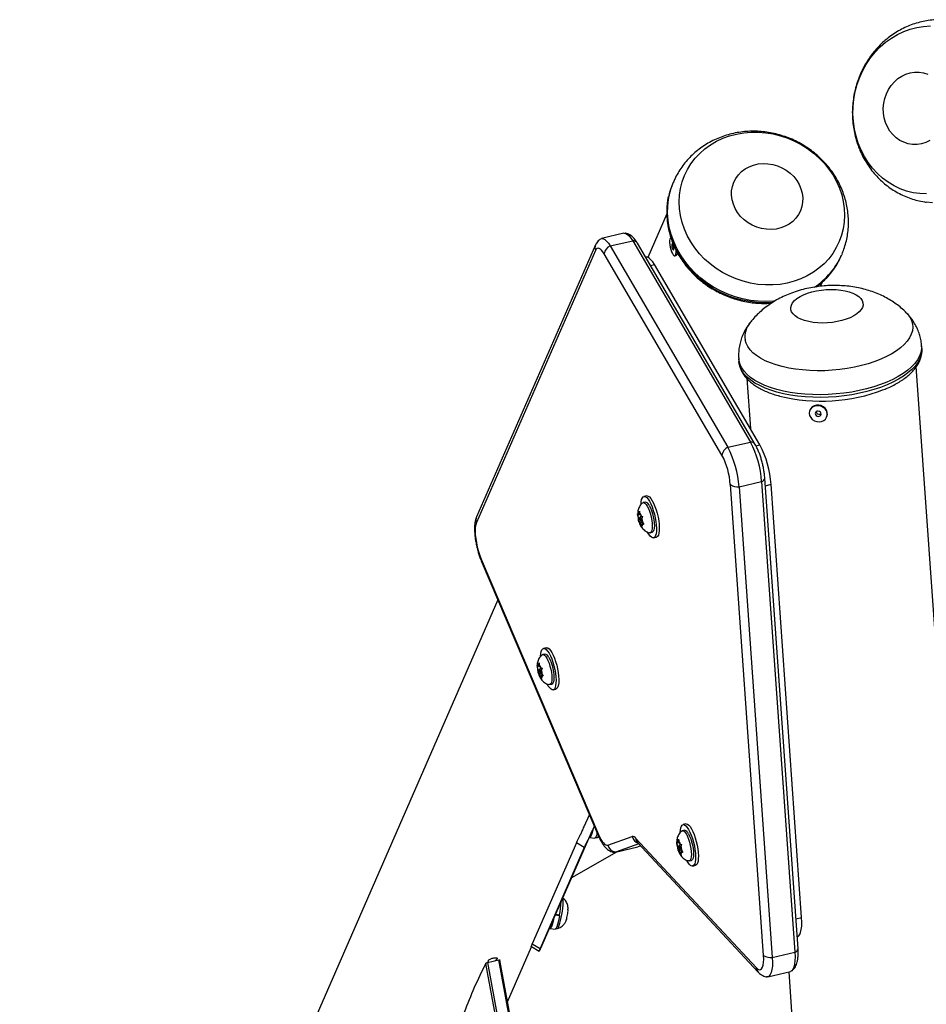
# Model space of a CAD drawing. Extents: x 1329 to 1902, y 2192 to 2639.
# Drawn here: x 1696 to 1715, y 2468 to 2489 of the extents above; entities that cross this region are included whole.
import ezdxf

# ---------------------------------------------------------------- set-up
doc = ezdxf.new("R2010")
doc.units = 0
doc.header["$LTSCALE"] = 0.125
doc.header["$MEASUREMENT"] = 0
doc.layers.add('CONTOUR', color=7, linetype='CONTINUOUS')

msp = doc.modelspace()

# ---------------------------------------------------------------- linework, layer by layer
at = {"layer": 'CONTOUR'}
for p, q in [((1709.84, 2485.264), (1709.828, 2485.238)), ((1709.701, 2484.596), (1709.307, 2483.698)), ((1708.814, 2484.194), (1708.348, 2484.086)), ((1708.528, 2483.933), (1708.994, 2484.041)), ((1708.994, 2484.041), (1711.423, 2479.892)), ((1708.226, 2483.839), (1705.772, 2478.232)), ((1708.229, 2483.955), (1705.775, 2478.348)), ((1708.528, 2483.933), (1710.957, 2479.784)), ((1711.521, 2479.84), (1709.092, 2483.989)), ((1710.835, 2479.624), (1708.406, 2483.772)), ((1709.263, 2483.703), (1709.26, 2483.702)), ((1709.863, 2483.73), (1709.892, 2483.736)), ((1713.291, 2483.723), (1713.303, 2483.749)), ((1713.31, 2483.764), (1713.304, 2483.75)), ((1709.36, 2483.53), (1709.443, 2483.549)), ((1711.617, 2479.835), (1709.443, 2483.549)), ((1712.867, 2483.102), (1712.906, 2483.192)), ((1714.954, 2481.82), (1714.95, 2481.875)), ((1711.18, 2481.609), (1711.184, 2481.554)), ((1711.186, 2481.562), (1711.18, 2481.609)), ((1711.184, 2481.55), (1711.184, 2481.554)), ((1711.19, 2481.507), (1711.184, 2481.55)), ((1711.19, 2481.5), (1711.191, 2481.494)), ((1716.593, 2456.622), (1714.84, 2481.446)), ((1711.349, 2481.2), (1711.422, 2480.169)), ((1712.646, 2480.55), (1712.641, 2480.535)), ((1712.997, 2480.416), (1713.002, 2480.43)), ((1710.957, 2479.784), (1711.423, 2479.892)), ((1711.534, 2479.816), (1711.617, 2479.835)), ((1712.403, 2469.449), (1711.718, 2479.15)), ((1711.692, 2469.314), (1711.007, 2479.015)), ((1711.187, 2478.969), (1711.652, 2479.078)), ((1711.187, 2478.969), (1711.872, 2469.268)), ((1711.652, 2479.078), (1712.337, 2469.377)), ((1711.729, 2478.993), (1711.847, 2479.021)), ((1712.477, 2470.093), (1711.847, 2479.021)), ((1709.284, 2478.783), (1709.226, 2478.77)), ((1709.253, 2478.654), (1709.209, 2478.644)), ((1709.096, 2478.414), (1709.101, 2478.406)), ((1709.1, 2478.378), (1709.096, 2478.414)), ((1709.118, 2478.321), (1709.1, 2478.378)), ((1709.121, 2478.395), (1709.101, 2478.406)), ((1709.136, 2478.325), (1709.118, 2478.321)), ((1709.121, 2478.395), (1709.124, 2478.44)), ((1709.147, 2478.4), (1709.121, 2478.395)), ((1709.124, 2478.44), (1709.133, 2478.47)), ((1709.133, 2478.47), (1709.136, 2478.434)), ((1709.154, 2478.377), (1709.136, 2478.434)), ((1709.193, 2478.353), (1709.142, 2478.341)), ((1709.154, 2478.377), (1709.175, 2478.366)), ((1709.175, 2478.366), (1709.195, 2478.361)), ((1709.184, 2478.286), (1709.186, 2478.331)), ((1709.195, 2478.361), (1709.186, 2478.331)), ((1709.118, 2478.321), (1709.115, 2478.275)), ((1709.122, 2478.249), (1709.115, 2478.275)), ((1709.19, 2478.265), (1709.122, 2478.249)), ((1709.127, 2478.24), (1709.122, 2478.249)), ((1709.147, 2478.229), (1709.127, 2478.24)), ((1709.198, 2478.241), (1709.147, 2478.229)), ((1709.147, 2478.229), (1709.165, 2478.173)), ((1709.159, 2478.265), (1709.188, 2478.272)), ((1709.184, 2478.14), (1709.165, 2478.173)), ((1709.18, 2478.212), (1709.178, 2478.166)), ((1709.178, 2478.166), (1709.184, 2478.14)), ((1709.208, 2478.218), (1709.18, 2478.212)), ((1709.18, 2478.212), (1709.2, 2478.201)), ((1709.184, 2478.286), (1709.202, 2478.229)), ((1709.221, 2478.196), (1709.2, 2478.201)), ((1709.202, 2478.229), (1709.221, 2478.196)), ((1709.354, 2478.023), (1709.398, 2478.033)), ((1709.424, 2477.918), (1709.482, 2477.931)), ((1705.871, 2477.477), (1708.29, 2471.801)), ((1705.873, 2477.444), (1708.292, 2471.769)), ((1706.217, 2476.637), (1696.357, 2454.103)), ((1707.183, 2475.524), (1707.139, 2475.514)), ((1707.213, 2475.654), (1707.156, 2475.64)), ((1707.026, 2475.284), (1707.03, 2475.276)), ((1707.029, 2475.248), (1707.026, 2475.284)), ((1707.051, 2475.265), (1707.053, 2475.31)), ((1707.053, 2475.31), (1707.063, 2475.34)), ((1707.063, 2475.34), (1707.066, 2475.304)), ((1707.084, 2475.247), (1707.066, 2475.304)), ((1707.047, 2475.191), (1707.029, 2475.248)), ((1707.051, 2475.265), (1707.03, 2475.276)), ((1707.047, 2475.191), (1707.045, 2475.145)), ((1707.052, 2475.119), (1707.045, 2475.145)), ((1707.066, 2475.195), (1707.047, 2475.191)), ((1707.076, 2475.271), (1707.051, 2475.265)), ((1707.12, 2475.135), (1707.052, 2475.119)), ((1707.056, 2475.111), (1707.052, 2475.119)), ((1707.076, 2475.1), (1707.056, 2475.111)), ((1707.122, 2475.223), (1707.071, 2475.211)), ((1707.127, 2475.112), (1707.076, 2475.1)), ((1707.076, 2475.1), (1707.095, 2475.043)), ((1707.084, 2475.247), (1707.104, 2475.236)), ((1707.089, 2475.135), (1707.117, 2475.142)), ((1707.104, 2475.236), (1707.125, 2475.231)), ((1707.109, 2475.082), (1707.107, 2475.036)), ((1707.137, 2475.088), (1707.109, 2475.082)), ((1707.109, 2475.082), (1707.13, 2475.071)), ((1707.113, 2475.156), (1707.115, 2475.201)), ((1707.113, 2475.156), (1707.131, 2475.099)), ((1707.125, 2475.231), (1707.115, 2475.201)), ((1707.131, 2475.099), (1707.15, 2475.066)), ((1707.114, 2475.01), (1707.095, 2475.043)), ((1707.107, 2475.036), (1707.114, 2475.01)), ((1707.15, 2475.066), (1707.13, 2475.071)), ((1707.283, 2474.893), (1707.327, 2474.904)), ((1707.354, 2474.788), (1707.412, 2474.801)), ((1707.994, 2471.966), (1708.102, 2472.213)), ((1707.103, 2469.463), (1708.168, 2471.896)), ((1710.06, 2471.892), (1710.016, 2471.882)), ((1710.091, 2472.021), (1710.033, 2472.008)), ((1707.833, 2471.63), (1706.922, 2469.548)), ((1707.996, 2471.537), (1707.833, 2471.63)), ((1708.112, 2471.743), (1708.215, 2471.726)), ((1708.234, 2471.745), (1708.265, 2471.74)), ((1708.27, 2471.741), (1708.299, 2471.753)), ((1708.479, 2471.586), (1708.984, 2471.76)), ((1709.055, 2471.728), (1711.543, 2469.057)), ((1709.092, 2471.641), (1709.093, 2471.641)), ((1709.093, 2471.641), (1711.58, 2468.97)), ((1709.903, 2471.652), (1709.908, 2471.643)), ((1709.906, 2471.615), (1709.903, 2471.652)), ((1709.928, 2471.632), (1709.908, 2471.643)), ((1709.928, 2471.632), (1709.93, 2471.678)), ((1709.953, 2471.638), (1709.928, 2471.632)), ((1709.93, 2471.678), (1709.94, 2471.708)), ((1709.94, 2471.708), (1709.943, 2471.671)), ((1709.961, 2471.615), (1709.943, 2471.671)), ((1707.996, 2471.537), (1707.085, 2469.455)), ((1707.739, 2470.915), (1708.667, 2471.448)), ((1708.631, 2471.44), (1709.097, 2471.548)), ((1709.123, 2471.609), (1708.637, 2471.441)), ((1708.637, 2471.441), (1709.103, 2471.55)), ((1709.103, 2471.55), (1709.097, 2471.548)), ((1709.16, 2471.569), (1709.103, 2471.55)), ((1709.924, 2471.558), (1709.906, 2471.615)), ((1709.924, 2471.558), (1709.922, 2471.513)), ((1709.929, 2471.487), (1709.922, 2471.513)), ((1709.943, 2471.563), (1709.924, 2471.558)), ((1709.997, 2471.502), (1709.929, 2471.487)), ((1709.933, 2471.478), (1709.929, 2471.487)), ((1709.954, 2471.467), (1709.933, 2471.478)), ((1709.999, 2471.591), (1709.948, 2471.579)), ((1710.004, 2471.479), (1709.954, 2471.467)), ((1709.954, 2471.467), (1709.972, 2471.41)), ((1709.961, 2471.615), (1709.981, 2471.604)), ((1709.966, 2471.503), (1709.995, 2471.509)), ((1709.981, 2471.604), (1710.002, 2471.599)), ((1709.987, 2471.449), (1709.984, 2471.404)), ((1710.015, 2471.456), (1709.987, 2471.449)), ((1709.987, 2471.449), (1710.007, 2471.438)), ((1709.99, 2471.523), (1709.992, 2471.569)), ((1709.99, 2471.523), (1710.008, 2471.466)), ((1710.002, 2471.599), (1709.992, 2471.569)), ((1710.028, 2471.434), (1710.007, 2471.438)), ((1710.008, 2471.466), (1710.028, 2471.434)), ((1709.991, 2471.378), (1709.972, 2471.41)), ((1709.984, 2471.404), (1709.991, 2471.378)), ((1710.16, 2471.261), (1710.204, 2471.271)), ((1710.231, 2471.155), (1710.289, 2471.169)), ((1707.66, 2470.264), (1707.663, 2470.257)), ((1707.661, 2470.228), (1707.66, 2470.264)), ((1707.66, 2470.255), (1707.663, 2470.257)), ((1707.484, 2470.13), (1707.401, 2470.144)), ((1707.409, 2470.161), (1707.487, 2470.148)), ((1707.484, 2470.13), (1707.473, 2470.15)), ((1707.482, 2470.134), (1707.484, 2470.148)), ((1707.636, 2470.096), (1707.646, 2470.124)), ((1707.639, 2470.089), (1707.636, 2470.096)), ((1712.359, 2470.065), (1712.477, 2470.093)), ((1707.292, 2469.869), (1707.395, 2469.852)), ((1707.414, 2469.872), (1707.445, 2469.866)), ((1706.416, 2468.359), (1706.911, 2469.492)), ((1706.905, 2469.495), (1707.068, 2469.403)), ((1706.922, 2469.548), (1707.085, 2469.455)), ((1706, 2469.167), (1706.233, 2469.221)), ((1706.449, 2468.058), (1706.233, 2469.221)), ((1706.47, 2468.066), (1706.256, 2469.218)), ((1711.872, 2469.268), (1712.337, 2469.377)), ((1706.178, 2467.999), (1705.964, 2469.147)), ((1706, 2469.167), (1706.217, 2468.004)), ((1711.779, 2468.873), (1712.245, 2468.981)), ((1712.212, 2468.973), (1715.877, 2417.064))]:
    msp.add_line(p, q, dxfattribs=at)
at = {"layer": 'CONTOUR', "flags": 128}
for points in [[(1713.645, 2486.049), (1713.6, 2486.194), (1713.566, 2486.343), (1713.544, 2486.496), (1713.535, 2486.651), (1713.539, 2486.806), (1713.555, 2486.961), (1713.583, 2487.114), (1713.624, 2487.264), (1713.676, 2487.409), (1713.74, 2487.55), (1713.814, 2487.683), (1713.899, 2487.809), (1713.994, 2487.927), (1714.097, 2488.035), (1714.209, 2488.132), (1714.327, 2488.218), (1714.452, 2488.292), (1714.582, 2488.354), (1714.716, 2488.402), (1714.853, 2488.438), (1714.992, 2488.459), (1715.132, 2488.467)], [(1714.208, 2486.475), (1714.18, 2486.571), (1714.164, 2486.671), (1714.16, 2486.772), (1714.169, 2486.874), (1714.191, 2486.974), (1714.224, 2487.069), (1714.269, 2487.16), (1714.324, 2487.243), (1714.389, 2487.317), (1714.461, 2487.381), (1714.541, 2487.434), (1714.626, 2487.474), (1714.715, 2487.502), (1714.806, 2487.515), (1714.898, 2487.515), (1714.988, 2487.501), (1715.076, 2487.474)], [(1715.122, 2486.108), (1715.037, 2486.068), (1714.948, 2486.041), (1714.857, 2486.027), (1714.765, 2486.027), (1714.675, 2486.041), (1714.587, 2486.069), (1714.504, 2486.109), (1714.428, 2486.162), (1714.358, 2486.227), (1714.298, 2486.301), (1714.247, 2486.385), (1714.208, 2486.475)], [(1713.253, 2484.023), (1713.192, 2483.899), (1713.12, 2483.78), (1713.035, 2483.67), (1712.939, 2483.567), (1712.833, 2483.474), (1712.718, 2483.39), (1712.594, 2483.318), (1712.462, 2483.256), (1712.324, 2483.206), (1712.181, 2483.168), (1712.033, 2483.142), (1711.883, 2483.129), (1711.73, 2483.129), (1711.577, 2483.141), (1711.425, 2483.166), (1711.274, 2483.204), (1711.127, 2483.253), (1710.984, 2483.314), (1710.846, 2483.386), (1710.715, 2483.469), (1710.592, 2483.562), (1710.477, 2483.664), (1710.371, 2483.774), (1710.276, 2483.892), (1710.192, 2484.017), (1710.12, 2484.147), (1710.06, 2484.281), (1710.013, 2484.419), (1709.979, 2484.559), (1709.959, 2484.7), (1709.953, 2484.842), (1709.96, 2484.982), (1709.981, 2485.12), (1710.015, 2485.255), (1710.063, 2485.385), (1710.123, 2485.51), (1710.196, 2485.628), (1710.281, 2485.739), (1710.377, 2485.841), (1710.482, 2485.935), (1710.598, 2486.018), (1710.722, 2486.091), (1710.853, 2486.152), (1710.991, 2486.202), (1711.135, 2486.24), (1711.282, 2486.266), (1711.433, 2486.279), (1711.585, 2486.279), (1711.738, 2486.267), (1711.891, 2486.242), (1712.041, 2486.205), (1712.189, 2486.155), (1712.332, 2486.094), (1712.469, 2486.022), (1712.601, 2485.939), (1712.724, 2485.846), (1712.839, 2485.744), (1712.945, 2485.634), (1713.04, 2485.516), (1713.124, 2485.392), (1713.196, 2485.262), (1713.256, 2485.127), (1713.303, 2484.989), (1713.336, 2484.849), (1713.356, 2484.708), (1713.363, 2484.567), (1713.356, 2484.426), (1713.335, 2484.288), (1713.3, 2484.154), (1713.253, 2484.023)], [(1715.054, 2485.005), (1714.914, 2485.011), (1714.776, 2485.031), (1714.641, 2485.065), (1714.509, 2485.113), (1714.382, 2485.173), (1714.261, 2485.246), (1714.146, 2485.331), (1714.039, 2485.427), (1713.94, 2485.534), (1713.851, 2485.651), (1713.772, 2485.776), (1713.703, 2485.909), (1713.645, 2486.049)], [(1712.454, 2484.659), (1712.412, 2484.578), (1712.358, 2484.504), (1712.293, 2484.439), (1712.219, 2484.383), (1712.135, 2484.338), (1712.046, 2484.304), (1711.95, 2484.282), (1711.852, 2484.273), (1711.752, 2484.276), (1711.652, 2484.292), (1711.554, 2484.321), (1711.46, 2484.361), (1711.372, 2484.412), (1711.291, 2484.473), (1711.219, 2484.543), (1711.158, 2484.62), (1711.107, 2484.704), (1711.069, 2484.793), (1711.044, 2484.884), (1711.032, 2484.977), (1711.034, 2485.069), (1711.05, 2485.159), (1711.079, 2485.245), (1711.121, 2485.326), (1711.175, 2485.4), (1711.239, 2485.465), (1711.314, 2485.521), (1711.397, 2485.566), (1711.487, 2485.6), (1711.582, 2485.622), (1711.681, 2485.631), (1711.781, 2485.628), (1711.881, 2485.612), (1711.979, 2485.583), (1712.072, 2485.543), (1712.161, 2485.492), (1712.241, 2485.431), (1712.313, 2485.361), (1712.375, 2485.283), (1712.425, 2485.2), (1712.463, 2485.111), (1712.489, 2485.02), (1712.5, 2484.927), (1712.498, 2484.835), (1712.483, 2484.745), (1712.454, 2484.659)], [(1711.927, 2482.798), (1711.898, 2482.795), (1711.739, 2482.788), (1711.579, 2482.794), (1711.42, 2482.812), (1711.261, 2482.843), (1711.105, 2482.886), (1710.952, 2482.941), (1710.803, 2483.007), (1710.661, 2483.085), (1710.525, 2483.174), (1710.397, 2483.272), (1710.277, 2483.379), (1710.167, 2483.495), (1710.068, 2483.618), (1709.98, 2483.748), (1709.903, 2483.883), (1709.839, 2484.023), (1709.787, 2484.166), (1709.749, 2484.313), (1709.725, 2484.46), (1709.714, 2484.608), (1709.716, 2484.755), (1709.733, 2484.9), (1709.763, 2485.043), (1709.806, 2485.181), (1709.84, 2485.264)], [(1711.879, 2482.769), (1711.728, 2482.762), (1711.568, 2482.768), (1711.408, 2482.786), (1711.25, 2482.817), (1711.093, 2482.86), (1710.94, 2482.915), (1710.792, 2482.981), (1710.649, 2483.059), (1710.513, 2483.148), (1710.385, 2483.246), (1710.266, 2483.353), (1710.156, 2483.469), (1710.057, 2483.592), (1709.968, 2483.722), (1709.892, 2483.857), (1709.827, 2483.997), (1709.776, 2484.14), (1709.738, 2484.287), (1709.713, 2484.434), (1709.702, 2484.582), (1709.705, 2484.729), (1709.721, 2484.874), (1709.735, 2484.949)], [(1715.178, 2484.823), (1715.046, 2484.835)], [(1708.328, 2484.077), (1708.331, 2484.079), (1708.359, 2484.088), (1708.389, 2484.082), (1708.422, 2484.064), (1708.456, 2484.032), (1708.492, 2483.988), (1708.528, 2483.933)], [(1708.348, 2484.086), (1708.359, 2484.088), (1708.389, 2484.082), (1708.422, 2484.064), (1708.456, 2484.032), (1708.492, 2483.988), (1708.528, 2483.933)], [(1708.814, 2484.194), (1708.824, 2484.196), (1708.855, 2484.191), (1708.888, 2484.172), (1708.922, 2484.141), (1708.958, 2484.097), (1708.994, 2484.041)], [(1708.814, 2484.194), (1708.824, 2484.196), (1708.855, 2484.191), (1708.888, 2484.172), (1708.922, 2484.141), (1708.958, 2484.097), (1708.994, 2484.041)], [(1709.778, 2484.095), (1709.77, 2484.09), (1709.76, 2484.072), (1709.754, 2484.043), (1709.753, 2484.003), (1709.757, 2483.957), (1709.766, 2483.907), (1709.779, 2483.858), (1709.795, 2483.813), (1709.813, 2483.775), (1709.831, 2483.747), (1709.849, 2483.732), (1709.865, 2483.73), (1709.877, 2483.741), (1709.885, 2483.765), (1709.889, 2483.8), (1709.887, 2483.844), (1709.887, 2483.848)], [(1708.406, 2483.772), (1708.379, 2483.814), (1708.353, 2483.847), (1708.327, 2483.87), (1708.302, 2483.884), (1708.28, 2483.888), (1708.259, 2483.882), (1708.241, 2483.865), (1708.226, 2483.839)], [(1709.827, 2483.952), (1709.818, 2483.967), (1709.809, 2483.973), (1709.803, 2483.97), (1709.799, 2483.958), (1709.798, 2483.94), (1709.801, 2483.917), (1709.807, 2483.893), (1709.815, 2483.872), (1709.824, 2483.858), (1709.832, 2483.851), (1709.839, 2483.854), (1709.843, 2483.866), (1709.843, 2483.885), (1709.84, 2483.908), (1709.835, 2483.931), (1709.827, 2483.952)], [(1709.443, 2483.549), (1709.407, 2483.605), (1709.371, 2483.649), (1709.337, 2483.681), (1709.304, 2483.699), (1709.273, 2483.704), (1709.263, 2483.703)], [(1712.255, 2482.62), (1712.253, 2482.666), (1712.265, 2482.714), (1712.291, 2482.76), (1712.33, 2482.806), (1712.381, 2482.849), (1712.444, 2482.89), (1712.517, 2482.926), (1712.599, 2482.959), (1712.688, 2482.986), (1712.784, 2483.008), (1712.883, 2483.024), (1712.984, 2483.033), (1713.086, 2483.037), (1713.186, 2483.033), (1713.282, 2483.024), (1713.374, 2483.008), (1713.458, 2482.987), (1713.534, 2482.96), (1713.599, 2482.927), (1713.654, 2482.891), (1713.696, 2482.851), (1713.725, 2482.807), (1713.741, 2482.762), (1713.743, 2482.715), (1713.731, 2482.668), (1713.705, 2482.621), (1713.666, 2482.576), (1713.615, 2482.533), (1713.552, 2482.492), (1713.479, 2482.455), (1713.397, 2482.423), (1713.308, 2482.396), (1713.212, 2482.374), (1713.113, 2482.358), (1713.012, 2482.348), (1712.91, 2482.345), (1712.81, 2482.348), (1712.714, 2482.358), (1712.622, 2482.373), (1712.538, 2482.395), (1712.462, 2482.422), (1712.397, 2482.454), (1712.342, 2482.491), (1712.3, 2482.531), (1712.271, 2482.574), (1712.255, 2482.62)], [(1712.803, 2483.094), (1712.827, 2483.122), (1712.839, 2483.135)], [(1714.613, 2482.578), (1714.657, 2482.531), (1714.705, 2482.466), (1714.739, 2482.398), (1714.759, 2482.328), (1714.766, 2482.257), (1714.759, 2482.186), (1714.737, 2482.114), (1714.702, 2482.042), (1714.654, 2481.971), (1714.592, 2481.902), (1714.518, 2481.835), (1714.432, 2481.771), (1714.335, 2481.71), (1714.228, 2481.652), (1714.11, 2481.599), (1713.984, 2481.55), (1713.851, 2481.506), (1713.711, 2481.468), (1713.565, 2481.435), (1713.415, 2481.408), (1713.262, 2481.386), (1713.108, 2481.372), (1712.952, 2481.363), (1712.798, 2481.361), (1712.645, 2481.366), (1712.495, 2481.377), (1712.35, 2481.394), (1712.21, 2481.417), (1712.077, 2481.447), (1711.952, 2481.482), (1711.835, 2481.523), (1711.728, 2481.568), (1711.632, 2481.619), (1711.547, 2481.674), (1711.474, 2481.733), (1711.413, 2481.795), (1711.365, 2481.861), (1711.331, 2481.929), (1711.311, 2481.998), (1711.311, 2481.998)], [(1714.95, 2481.875), (1714.95, 2481.81), (1714.936, 2481.735), (1714.908, 2481.66), (1714.867, 2481.586), (1714.812, 2481.512), (1714.744, 2481.44), (1714.664, 2481.371), (1714.572, 2481.304), (1714.469, 2481.241), (1714.356, 2481.181), (1714.233, 2481.126), (1714.101, 2481.075), (1713.962, 2481.029), (1713.816, 2480.988), (1713.664, 2480.953), (1713.509, 2480.923), (1713.349, 2480.9), (1713.188, 2480.883), (1713.026, 2480.872), (1712.864, 2480.868), (1712.703, 2480.87), (1712.545, 2480.879), (1712.391, 2480.894), (1712.242, 2480.915), (1712.1, 2480.943), (1711.964, 2480.976), (1711.836, 2481.015), (1711.718, 2481.06), (1711.609, 2481.109), (1711.512, 2481.163), (1711.425, 2481.222), (1711.351, 2481.284), (1711.29, 2481.35), (1711.242, 2481.418), (1711.207, 2481.489), (1711.186, 2481.562)], [(1714.954, 2481.82), (1714.953, 2481.755), (1714.94, 2481.68), (1714.912, 2481.605), (1714.871, 2481.53), (1714.816, 2481.457), (1714.748, 2481.385), (1714.668, 2481.316), (1714.576, 2481.249), (1714.473, 2481.186), (1714.36, 2481.126), (1714.237, 2481.07), (1714.105, 2481.019), (1713.966, 2480.973), (1713.82, 2480.932), (1713.668, 2480.897), (1713.512, 2480.868), (1713.353, 2480.844), (1713.192, 2480.827), (1713.03, 2480.817), (1712.868, 2480.812), (1712.707, 2480.815), (1712.549, 2480.823), (1712.395, 2480.838), (1712.246, 2480.86), (1712.103, 2480.887), (1711.968, 2480.921), (1711.84, 2480.96), (1711.722, 2481.004), (1711.613, 2481.054), (1711.515, 2481.108), (1711.429, 2481.166), (1711.355, 2481.229), (1711.294, 2481.294), (1711.245, 2481.363), (1711.211, 2481.434), (1711.19, 2481.507)], [(1712.887, 2480.316), (1712.931, 2480.335), (1712.966, 2480.364), (1712.991, 2480.402), (1713.003, 2480.444), (1713.002, 2480.49), (1712.986, 2480.534), (1712.959, 2480.574), (1712.921, 2480.606), (1712.875, 2480.629), (1712.826, 2480.64), (1712.776, 2480.64), (1712.729, 2480.627), (1712.688, 2480.602), (1712.658, 2480.569), (1712.639, 2480.528), (1712.634, 2480.484), (1712.642, 2480.439), (1712.664, 2480.396), (1712.697, 2480.36), (1712.739, 2480.332), (1712.787, 2480.315), (1712.837, 2480.309), (1712.887, 2480.316)], [(1713.002, 2480.43), (1713.008, 2480.459), (1713.006, 2480.504), (1712.991, 2480.548), (1712.964, 2480.588), (1712.926, 2480.621), (1712.88, 2480.643), (1712.831, 2480.655), (1712.78, 2480.654), (1712.733, 2480.641), (1712.693, 2480.617), (1712.663, 2480.583), (1712.646, 2480.55)], [(1712.841, 2480.422), (1712.862, 2480.432), (1712.876, 2480.449), (1712.881, 2480.47), (1712.876, 2480.491), (1712.863, 2480.51), (1712.844, 2480.524), (1712.82, 2480.531), (1712.796, 2480.528), (1712.776, 2480.518), (1712.762, 2480.502), (1712.757, 2480.481), (1712.761, 2480.459), (1712.774, 2480.44), (1712.794, 2480.427), (1712.818, 2480.42), (1712.841, 2480.422)], [(1712.857, 2480.469), (1712.877, 2480.479), (1712.88, 2480.481)], [(1709.167, 2478.613), (1709.17, 2478.66), (1709.179, 2478.706), (1709.193, 2478.741), (1709.211, 2478.763), (1709.232, 2478.771), (1709.257, 2478.766)], [(1709.257, 2478.766), (1709.284, 2478.747), (1709.312, 2478.715), (1709.34, 2478.671), (1709.368, 2478.617), (1709.395, 2478.554), (1709.419, 2478.484), (1709.441, 2478.409), (1709.458, 2478.333), (1709.472, 2478.257), (1709.48, 2478.184), (1709.484, 2478.116), (1709.483, 2478.055), (1709.476, 2478.003), (1709.465, 2477.963), (1709.449, 2477.934), (1709.43, 2477.919), (1709.406, 2477.918), (1709.381, 2477.93), (1709.353, 2477.955), (1709.325, 2477.993), (1709.302, 2478.031)], [(1709.284, 2478.783), (1709.29, 2478.784), (1709.315, 2478.779)], [(1709.315, 2478.779), (1709.341, 2478.76), (1709.369, 2478.728), (1709.398, 2478.684), (1709.426, 2478.63), (1709.453, 2478.567), (1709.477, 2478.497), (1709.498, 2478.423), (1709.516, 2478.347), (1709.53, 2478.27), (1709.538, 2478.197), (1709.542, 2478.129), (1709.541, 2478.068), (1709.534, 2478.017), (1709.523, 2477.976), (1709.507, 2477.948), (1709.487, 2477.933), (1709.482, 2477.931)], [(1709.197, 2478.638), (1709.204, 2478.642), (1709.223, 2478.644), (1709.245, 2478.632), (1709.269, 2478.607), (1709.293, 2478.57)], [(1709.293, 2478.57), (1709.317, 2478.523), (1709.339, 2478.468), (1709.359, 2478.407), (1709.375, 2478.342), (1709.387, 2478.277), (1709.395, 2478.215), (1709.397, 2478.158), (1709.395, 2478.108), (1709.388, 2478.068), (1709.376, 2478.04), (1709.359, 2478.025), (1709.34, 2478.023), (1709.34, 2478.024)], [(1709.337, 2478.581), (1709.361, 2478.533), (1709.383, 2478.478), (1709.403, 2478.417), (1709.419, 2478.352), (1709.431, 2478.287), (1709.439, 2478.225), (1709.441, 2478.168), (1709.439, 2478.118), (1709.431, 2478.079), (1709.419, 2478.051), (1709.403, 2478.035), (1709.398, 2478.033)], [(1709.149, 2478.274), (1709.155, 2478.267), (1709.16, 2478.265), (1709.163, 2478.269), (1709.165, 2478.278), (1709.164, 2478.291), (1709.162, 2478.306), (1709.157, 2478.321), (1709.152, 2478.332), (1709.147, 2478.34), (1709.142, 2478.341), (1709.138, 2478.337), (1709.137, 2478.328), (1709.137, 2478.315), (1709.14, 2478.3), (1709.144, 2478.286), (1709.149, 2478.274)], [(1705.772, 2478.232), (1705.758, 2478.188), (1705.75, 2478.13), (1705.747, 2478.062), (1705.75, 2477.985), (1705.758, 2477.901), (1705.772, 2477.814), (1705.791, 2477.725), (1705.814, 2477.638), (1705.841, 2477.554), (1705.871, 2477.477)], [(1707.096, 2475.483), (1707.1, 2475.53), (1707.109, 2475.576), (1707.122, 2475.611), (1707.14, 2475.633), (1707.162, 2475.641), (1707.186, 2475.636)], [(1707.126, 2475.508), (1707.133, 2475.512), (1707.153, 2475.514), (1707.175, 2475.502), (1707.199, 2475.477), (1707.223, 2475.44)], [(1707.186, 2475.636), (1707.213, 2475.617), (1707.241, 2475.585), (1707.27, 2475.541), (1707.298, 2475.487), (1707.324, 2475.424), (1707.349, 2475.354), (1707.37, 2475.28), (1707.388, 2475.203), (1707.401, 2475.127), (1707.41, 2475.054), (1707.414, 2474.986), (1707.412, 2474.925), (1707.406, 2474.873), (1707.395, 2474.833), (1707.379, 2474.805), (1707.359, 2474.789), (1707.336, 2474.788), (1707.31, 2474.8), (1707.283, 2474.826), (1707.254, 2474.864), (1707.232, 2474.901)], [(1707.213, 2475.654), (1707.22, 2475.654), (1707.244, 2475.649)], [(1707.244, 2475.649), (1707.271, 2475.63), (1707.299, 2475.598), (1707.327, 2475.555), (1707.355, 2475.5), (1707.382, 2475.437), (1707.406, 2475.367), (1707.428, 2475.293), (1707.446, 2475.217), (1707.459, 2475.141), (1707.468, 2475.067), (1707.471, 2474.999), (1707.47, 2474.938), (1707.464, 2474.887), (1707.452, 2474.846), (1707.437, 2474.818), (1707.417, 2474.803), (1707.412, 2474.801)], [(1707.223, 2475.44), (1707.247, 2475.393), (1707.269, 2475.337), (1707.288, 2475.276), (1707.305, 2475.212), (1707.317, 2475.147), (1707.324, 2475.084), (1707.327, 2475.027), (1707.324, 2474.978), (1707.317, 2474.938), (1707.305, 2474.91), (1707.289, 2474.895), (1707.269, 2474.894), (1707.269, 2474.894)], [(1707.267, 2475.45), (1707.29, 2475.403), (1707.313, 2475.348), (1707.332, 2475.286), (1707.348, 2475.222), (1707.361, 2475.157), (1707.368, 2475.095), (1707.371, 2475.037), (1707.368, 2474.988), (1707.361, 2474.948), (1707.349, 2474.921), (1707.332, 2474.905), (1707.327, 2474.904)], [(1707.079, 2475.144), (1707.084, 2475.137), (1707.089, 2475.135), (1707.093, 2475.139), (1707.094, 2475.149), (1707.094, 2475.162), (1707.091, 2475.176), (1707.087, 2475.191), (1707.082, 2475.202), (1707.076, 2475.21), (1707.071, 2475.211), (1707.068, 2475.207), (1707.066, 2475.198), (1707.066, 2475.185), (1707.069, 2475.17), (1707.073, 2475.156), (1707.079, 2475.144)], [(1708.179, 2471.92), (1708.168, 2471.873), (1708.153, 2471.823), (1708.14, 2471.784), (1708.127, 2471.757), (1708.116, 2471.744), (1708.108, 2471.746), (1708.105, 2471.751)], [(1709.973, 2471.851), (1709.977, 2471.897), (1709.986, 2471.944), (1710, 2471.978), (1710.017, 2472), (1710.039, 2472.008), (1710.063, 2472.003)], [(1710.003, 2471.875), (1710.01, 2471.88), (1710.03, 2471.881), (1710.052, 2471.87), (1710.076, 2471.845), (1710.1, 2471.808)], [(1710.063, 2472.003), (1710.09, 2471.984), (1710.118, 2471.952), (1710.147, 2471.909), (1710.175, 2471.854), (1710.201, 2471.791), (1710.226, 2471.721), (1710.247, 2471.647), (1710.265, 2471.571), (1710.278, 2471.495), (1710.287, 2471.421), (1710.291, 2471.353), (1710.289, 2471.292), (1710.283, 2471.241), (1710.272, 2471.2), (1710.256, 2471.172), (1710.236, 2471.157), (1710.213, 2471.155), (1710.187, 2471.168), (1710.16, 2471.193), (1710.131, 2471.231), (1710.109, 2471.269)], [(1710.091, 2472.021), (1710.097, 2472.022), (1710.121, 2472.016)], [(1710.121, 2472.016), (1710.148, 2471.998), (1710.176, 2471.966), (1710.205, 2471.922), (1710.233, 2471.868), (1710.259, 2471.805), (1710.284, 2471.735), (1710.305, 2471.66), (1710.323, 2471.584), (1710.336, 2471.508), (1710.345, 2471.435), (1710.349, 2471.367), (1710.347, 2471.306), (1710.341, 2471.254), (1710.329, 2471.214), (1710.314, 2471.185), (1710.294, 2471.17), (1710.289, 2471.169)], [(1708.29, 2471.801), (1708.314, 2471.749), (1708.339, 2471.702), (1708.364, 2471.662), (1708.389, 2471.63), (1708.413, 2471.606), (1708.437, 2471.591), (1708.459, 2471.584), (1708.479, 2471.586)], [(1710.1, 2471.808), (1710.124, 2471.761), (1710.146, 2471.705), (1710.166, 2471.644), (1710.182, 2471.579), (1710.194, 2471.515), (1710.202, 2471.452), (1710.204, 2471.395), (1710.202, 2471.346), (1710.194, 2471.306), (1710.182, 2471.278), (1710.166, 2471.263), (1710.147, 2471.261), (1710.146, 2471.261)], [(1710.144, 2471.818), (1710.167, 2471.771), (1710.19, 2471.715), (1710.209, 2471.654), (1710.225, 2471.59), (1710.238, 2471.525), (1710.245, 2471.462), (1710.248, 2471.405), (1710.245, 2471.356), (1710.238, 2471.316), (1710.226, 2471.288), (1710.21, 2471.273), (1710.204, 2471.271)], [(1708.637, 2471.441), (1708.61, 2471.438), (1708.599, 2471.44)], [(1708.637, 2471.441), (1708.61, 2471.438), (1708.607, 2471.439)], [(1709.956, 2471.512), (1709.961, 2471.505), (1709.966, 2471.503), (1709.97, 2471.507), (1709.971, 2471.516), (1709.971, 2471.529), (1709.968, 2471.544), (1709.964, 2471.558), (1709.959, 2471.57), (1709.953, 2471.577), (1709.948, 2471.579), (1709.945, 2471.575), (1709.943, 2471.566), (1709.944, 2471.553), (1709.946, 2471.538), (1709.951, 2471.523), (1709.956, 2471.512)], [(1707.445, 2469.866), (1707.447, 2469.866), (1707.457, 2469.876), (1707.468, 2469.898), (1707.481, 2469.933), (1707.495, 2469.978), (1707.508, 2470.033), (1707.521, 2470.094), (1707.533, 2470.158), (1707.544, 2470.224), (1707.552, 2470.288), (1707.558, 2470.347), (1707.561, 2470.399), (1707.562, 2470.441), (1707.56, 2470.472), (1707.554, 2470.491), (1707.554, 2470.492)], [(1707.36, 2470.05), (1707.353, 2470.019), (1707.338, 2469.965), (1707.324, 2469.922), (1707.311, 2469.891), (1707.3, 2469.873), (1707.29, 2469.87), (1707.285, 2469.877)], [(1707.484, 2470.13), (1707.47, 2470.063), (1707.456, 2470.001), (1707.442, 2469.948), (1707.428, 2469.905), (1707.415, 2469.874), (1707.403, 2469.856), (1707.395, 2469.852)], [(1712.385, 2469.697), (1712.412, 2469.711), (1712.437, 2469.741), (1712.456, 2469.787), (1712.47, 2469.846), (1712.479, 2469.918), (1712.481, 2470.001), (1712.477, 2470.093)], [(1711.543, 2469.057), (1711.574, 2469.03), (1711.603, 2469.018), (1711.629, 2469.02), (1711.652, 2469.037), (1711.67, 2469.068), (1711.684, 2469.113), (1711.692, 2469.17), (1711.695, 2469.238), (1711.692, 2469.314)], [(1711.872, 2469.268), (1711.875, 2469.176), (1711.873, 2469.094), (1711.865, 2469.022), (1711.851, 2468.962), (1711.831, 2468.917), (1711.807, 2468.887), (1711.778, 2468.872), (1711.752, 2468.872)], [(1711.872, 2469.268), (1711.875, 2469.176), (1711.873, 2469.094), (1711.865, 2469.022), (1711.851, 2468.962), (1711.831, 2468.917), (1711.807, 2468.887), (1711.778, 2468.872), (1711.757, 2468.872)], [(1712.337, 2469.377), (1712.341, 2469.285), (1712.339, 2469.202), (1712.331, 2469.13), (1712.317, 2469.071), (1712.297, 2469.025), (1712.273, 2468.995), (1712.245, 2468.981)], [(1712.337, 2469.377), (1712.341, 2469.285), (1712.339, 2469.202), (1712.331, 2469.13), (1712.317, 2469.071), (1712.297, 2469.025), (1712.273, 2468.995), (1712.245, 2468.981)]]:
    msp.add_lwpolyline(points, dxfattribs=at)
at = {"layer": 'CONTOUR'}
for centre, radius, start, end in [((1711.208, 2484.635), 1.505, 156.3768, 167.9395), ((1708.995, 2483.925), 0.116, 33.2419, 90.7661), ((1708.372, 2483.893), 0.156, 156.7186, 200.3577), ((1708.612, 2483.743), 0.208, 113.8333, 171.8533), ((1709.863, 2483.783), 0.0546, 302.0457, 9.9328), ((1711.884, 2484.379), 1.553, 303.4208, 336.1337), ((1711.882, 2484.345), 1.541, 305.4031, 336.1745), ((1711.751, 2482.062), 0.445, 139.1321, 188.221), ((1712.884, 2484.328), 3.593, 256.1688, 290.9294), ((1712.839, 2480.533), 0.0668, 194.1909, 286.0871), ((1711.041, 2479.594), 0.208, 113.8333, 171.8533), ((1709.137, 2478.831), 2.054, 3.8713, 27.6523), ((1709.603, 2478.939), 2.054, 3.8713, 27.6523), ((1711.424, 2479.777), 0.116, 33.2514, 90.7656), ((1709.813, 2478.886), 2.038, 3.7761, 27.7475), ((1709.474, 2478.911), 1.536, 3.8785, 27.6451), ((1711.63, 2479.164), 0.0886, 284.3708, 350.9668), ((1711.15, 2479.202), 0.235, 232.7063, 279.0824), ((1709.238, 2478.553), 0.103, 15.7987, 81.6035), ((1705.919, 2478.287), 0.156, 156.7743, 200.3571), ((1709.131, 2478.411), 0.0301, 103.2731, 190.5631), ((1709.523, 2478.391), 0.424, 181.7936, 195.8519), ((1709.005, 2478.314), 0.177, 17.0267, 42.4094), ((1708.778, 2478.216), 0.424, 1.7936, 15.8519), ((1709.296, 2478.292), 0.177, 197.0267, 222.4094), ((1709.171, 2478.195), 0.0301, 283.2731, 10.5631), ((1705.921, 2477.464), 0.0518, 165.2658, 202.3264), ((1707.167, 2475.422), 0.103, 15.7725, 81.5056), ((1707.06, 2475.281), 0.0299, 102.9107, 190.5716), ((1706.934, 2475.184), 0.178, 17.0125, 42.3231), ((1707.452, 2475.261), 0.423, 181.7598, 195.8289), ((1707.226, 2475.163), 0.178, 197.0125, 222.3231), ((1706.708, 2475.086), 0.423, 1.7598, 15.8289), ((1707.1, 2475.065), 0.0299, 282.9107, 10.5716), ((1708.104, 2471.843), 0.161, 313.778, 356.1019), ((1710.045, 2471.79), 0.103, 15.7914, 81.5764), ((1708.237, 2471.786), 0.054, 301.3614, 346.7939), ((1708.34, 2471.788), 0.0518, 165.2658, 202.3264), ((1708.995, 2471.689), 0.0725, 33.2631, 98.0324), ((1709.171, 2471.804), 0.191, 193.2837, 251.3773), ((1709.199, 2471.738), 0.144, 183.9978, 222.519), ((1709.937, 2471.649), 0.0301, 103.1728, 190.5655), ((1709.812, 2471.552), 0.177, 17.0228, 42.3855), ((1708.663, 2471.629), 0.189, 193.0112, 262.0357), ((1710.329, 2471.628), 0.423, 181.7842, 195.8456), ((1710.103, 2471.53), 0.177, 197.0228, 222.3855), ((1709.977, 2471.433), 0.0301, 283.1728, 10.5655), ((1709.585, 2471.453), 0.423, 1.7842, 15.8456), ((1705.387, 2470.54), 2.136, 349.4208, 356.6376), ((1706.625, 2470.325), 1.041, 348.8373, 354.6428), ((1707.162, 2470.198), 0.489, 341.9662, 347.1289), ((1712.315, 2469.463), 0.0886, 284.3708, 350.9668), ((1711.834, 2469.501), 0.235, 232.7063, 279.0824), ((1714.219, 2464.933), 9.268, 152.9579, 159.7744), ((1711.686, 2469.067), 0.144, 183.9978, 222.512)]:
    msp.add_arc(centre, radius, start, end, dxfattribs=at)
for points, knots in [([(1715.554, 2488.579), (1715.543, 2488.581), (1715.484, 2488.591), (1715.376, 2488.596), (1715.232, 2488.595), (1715.088, 2488.58), (1714.946, 2488.553), (1714.806, 2488.514), (1714.669, 2488.464), (1714.537, 2488.402), (1714.409, 2488.328), (1714.288, 2488.244), (1714.172, 2488.15), (1714.064, 2488.047), (1713.965, 2487.934), (1713.874, 2487.813), (1713.792, 2487.685), (1713.72, 2487.55), (1713.658, 2487.409), (1713.608, 2487.263), (1713.568, 2487.114), (1713.541, 2486.962), (1713.524, 2486.807), (1713.52, 2486.652), (1713.528, 2486.497), (1713.548, 2486.344), (1713.58, 2486.192), (1713.612, 2486.079), (1713.635, 2486.017), (1713.64, 2486.003)], [0, 0, 0, 0, 0.00904, 0.047376, 0.085681, 0.123979, 0.162297, 0.200663, 0.2391, 0.277628, 0.316265, 0.355024, 0.39391, 0.432928, 0.472076, 0.51135, 0.55074, 0.590237, 0.62983, 0.669507, 0.709255, 0.749062, 0.788917, 0.828805, 0.868712, 0.908623, 0.948523, 0.988396, 1, 1, 1, 1]), ([(1713.31, 2483.766), (1713.323, 2483.799), (1713.354, 2483.876), (1713.392, 2484.001), (1713.422, 2484.142), (1713.44, 2484.285), (1713.445, 2484.43), (1713.438, 2484.575), (1713.419, 2484.719), (1713.388, 2484.862), (1713.345, 2485.003), (1713.291, 2485.141), (1713.225, 2485.274), (1713.148, 2485.403), (1713.06, 2485.526), (1712.963, 2485.642), (1712.856, 2485.751), (1712.741, 2485.852), (1712.617, 2485.944), (1712.487, 2486.027), (1712.35, 2486.1), (1712.208, 2486.162), (1712.061, 2486.212), (1711.911, 2486.252), (1711.758, 2486.28), (1711.604, 2486.296), (1711.45, 2486.299), (1711.297, 2486.291), (1711.145, 2486.27), (1710.996, 2486.238), (1710.851, 2486.193), (1710.711, 2486.137), (1710.577, 2486.07), (1710.45, 2485.993), (1710.331, 2485.905), (1710.22, 2485.809), (1710.118, 2485.703), (1710.026, 2485.59), (1709.946, 2485.47), (1709.883, 2485.361), (1709.853, 2485.29), (1709.841, 2485.263)], [0, 0, 0, 0, 0.018615, 0.044103, 0.069581, 0.095066, 0.120579, 0.146135, 0.171752, 0.197441, 0.223214, 0.249076, 0.27503, 0.301077, 0.327214, 0.353434, 0.379733, 0.4061, 0.432529, 0.459011, 0.485536, 0.512098, 0.538687, 0.565293, 0.591907, 0.618517, 0.645114, 0.671685, 0.698216, 0.724693, 0.751104, 0.777434, 0.803675, 0.829817, 0.855855, 0.88179, 0.907625, 0.933365, 0.959023, 0.984612, 1, 1, 1, 1]), ([(1713.64, 2486.003), (1713.652, 2485.971), (1713.682, 2485.892), (1713.74, 2485.769), (1713.816, 2485.637), (1713.902, 2485.512), (1713.998, 2485.396), (1714.102, 2485.289), (1714.214, 2485.191), (1714.334, 2485.104), (1714.459, 2485.027), (1714.591, 2484.962), (1714.726, 2484.909), (1714.866, 2484.868), (1714.973, 2484.844), (1715.034, 2484.837), (1715.047, 2484.836)], [0, 0, 0, 0, 0.052421, 0.130913, 0.20933, 0.287545, 0.365526, 0.443245, 0.520683, 0.597833, 0.674695, 0.751282, 0.827617, 0.903734, 0.979673, 1, 1, 1, 1]), ([(1709.735, 2484.944), (1709.727, 2484.908), (1709.711, 2484.827), (1709.699, 2484.698), (1709.698, 2484.558), (1709.709, 2484.417), (1709.733, 2484.277), (1709.768, 2484.138), (1709.815, 2484.002), (1709.874, 2483.868), (1709.944, 2483.739), (1710.024, 2483.614), (1710.115, 2483.495), (1710.215, 2483.383), (1710.324, 2483.277), (1710.441, 2483.18), (1710.566, 2483.091), (1710.697, 2483.012), (1710.834, 2482.942), (1710.976, 2482.882), (1711.122, 2482.833), (1711.271, 2482.795), (1711.421, 2482.767), (1711.573, 2482.752), (1711.718, 2482.747), (1711.813, 2482.753), (1711.857, 2482.756)], [0, 0, 0, 0, 0.033099, 0.075017, 0.116963, 0.158945, 0.200968, 0.243035, 0.285148, 0.327305, 0.369504, 0.41174, 0.454009, 0.496307, 0.538628, 0.58097, 0.623327, 0.665697, 0.708078, 0.750466, 0.792859, 0.835255, 0.87765, 0.920042, 0.962428, 1, 1, 1, 1]), ([(1708.328, 2484.076), (1708.318, 2484.069), (1708.295, 2484.053), (1708.265, 2484.02), (1708.243, 2483.986), (1708.233, 2483.963), (1708.229, 2483.955)], [0, 0, 0, 0, 0.208779, 0.506107, 0.818035, 1, 1, 1, 1]), ([(1709.092, 2483.989), (1709.085, 2484), (1709.064, 2484.034), (1709.029, 2484.082), (1708.985, 2484.127), (1708.94, 2484.16), (1708.893, 2484.182), (1708.859, 2484.194), (1708.84, 2484.195), (1708.839, 2484.195)], [0, 0, 0, 0, 0.110838, 0.345476, 0.5396626, 0.7015482, 0.8488494, 0.9887946, 1, 1, 1, 1]), ([(1713.186, 2483.524), (1713.187, 2483.525), (1713.213, 2483.563), (1713.251, 2483.635), (1713.284, 2483.708), (1713.298, 2483.739)], [0, 0, 0, 0, 0.007873, 0.57786, 1, 1, 1, 1]), ([(1712.784, 2483.093), (1712.794, 2483.1), (1712.843, 2483.134), (1712.923, 2483.204), (1713.022, 2483.303), (1713.111, 2483.41), (1713.161, 2483.486), (1713.186, 2483.524)], [0, 0, 0, 0, 0.061954, 0.297672, 0.533113, 0.768294, 1, 1, 1, 1]), ([(1714.611, 2482.579), (1714.601, 2482.589), (1714.559, 2482.631), (1714.479, 2482.697), (1714.37, 2482.777), (1714.254, 2482.848), (1714.131, 2482.912), (1714.001, 2482.968), (1713.864, 2483.016), (1713.72, 2483.056), (1713.57, 2483.086), (1713.415, 2483.107), (1713.258, 2483.118), (1713.099, 2483.12), (1712.941, 2483.112), (1712.782, 2483.094), (1712.623, 2483.067), (1712.464, 2483.028), (1712.309, 2482.98), (1712.162, 2482.922), (1712.026, 2482.857), (1711.897, 2482.784), (1711.777, 2482.704), (1711.665, 2482.616), (1711.562, 2482.522), (1711.48, 2482.435), (1711.435, 2482.376), (1711.418, 2482.355)], [0, 0, 0, 0, 0.012002, 0.049772, 0.0878, 0.126262, 0.16537, 0.205356, 0.24643, 0.28869, 0.332012, 0.375953, 0.419957, 0.463827, 0.507659, 0.55176, 0.596452, 0.642138, 0.6892, 0.732706, 0.775615, 0.81757, 0.858521, 0.898599, 0.937984, 0.97684, 1, 1, 1, 1]), ([(1714.95, 2481.875), (1714.947, 2481.909), (1714.94, 2481.98), (1714.915, 2482.085), (1714.88, 2482.19), (1714.833, 2482.291), (1714.777, 2482.386), (1714.71, 2482.475), (1714.654, 2482.54), (1714.618, 2482.573), (1714.609, 2482.58)], [0, 0, 0, 0, 0.12442, 0.262714, 0.400022, 0.53709, 0.674734, 0.813874, 0.955571, 1, 1, 1, 1]), ([(1711.419, 2482.356), (1711.4, 2482.333), (1711.36, 2482.28), (1711.306, 2482.19), (1711.258, 2482.091), (1711.22, 2481.984), (1711.192, 2481.872), (1711.178, 2481.755), (1711.175, 2481.667), (1711.18, 2481.618), (1711.181, 2481.609)], [0, 0, 0, 0, 0.113284, 0.254442, 0.392323, 0.527798, 0.676188, 0.821288, 0.963391, 1, 1, 1, 1]), ([(1714.173, 2480.974), (1714.203, 2480.986), (1714.275, 2481.015), (1714.379, 2481.067), (1714.487, 2481.127), (1714.585, 2481.192), (1714.674, 2481.261), (1714.752, 2481.334), (1714.819, 2481.411), (1714.873, 2481.491), (1714.914, 2481.573), (1714.942, 2481.656), (1714.955, 2481.739), (1714.958, 2481.794), (1714.954, 2481.821), (1714.954, 2481.822)], [0, 0, 0, 0, 0.062699, 0.149316, 0.23629, 0.323644, 0.411346, 0.499251, 0.586877, 0.673554, 0.758458, 0.840938, 0.920878, 0.998785, 1, 1, 1, 1]), ([(1711.185, 2481.549), (1711.186, 2481.535), (1711.187, 2481.519), (1711.19, 2481.503), (1711.19, 2481.5)], [0, 0, 0, 0, 0.835346, 1, 1, 1, 1]), ([(1711.191, 2481.494), (1711.195, 2481.478), (1711.204, 2481.436), (1711.23, 2481.369), (1711.27, 2481.296), (1711.321, 2481.226), (1711.385, 2481.159), (1711.46, 2481.095), (1711.546, 2481.036), (1711.643, 2480.981), (1711.75, 2480.931), (1711.866, 2480.887), (1711.956, 2480.857), (1712.009, 2480.843), (1712.019, 2480.841)], [0, 0, 0, 0, 0.052542, 0.137936, 0.224335, 0.312866, 0.403935, 0.497399, 0.592658, 0.688951, 0.785626, 0.882179, 0.978451, 1, 1, 1, 1]), ([(1711.718, 2479.15), (1711.717, 2479.164), (1711.713, 2479.206), (1711.704, 2479.279), (1711.689, 2479.366), (1711.669, 2479.453), (1711.646, 2479.539), (1711.62, 2479.622), (1711.59, 2479.7), (1711.557, 2479.775), (1711.533, 2479.818), (1711.521, 2479.84)], [0, 0, 0, 0, 0.061564, 0.179571, 0.296104, 0.411842, 0.527495, 0.643549, 0.760694, 0.87991, 1, 1, 1, 1]), ([(1709.196, 2478.635), (1709.188, 2478.629), (1709.168, 2478.612), (1709.143, 2478.58), (1709.121, 2478.54), (1709.107, 2478.498), (1709.098, 2478.454), (1709.095, 2478.405), (1709.098, 2478.351), (1709.108, 2478.296), (1709.118, 2478.262), (1709.123, 2478.247)], [0, 0, 0, 0, 0.069829, 0.180597, 0.286999, 0.391288, 0.497379, 0.612759, 0.7492, 0.890241, 1, 1, 1, 1]), ([(1705.775, 2478.348), (1705.77, 2478.336), (1705.758, 2478.303), (1705.744, 2478.246), (1705.735, 2478.173), (1705.733, 2478.091), (1705.737, 2478.006), (1705.746, 2477.92), (1705.759, 2477.833), (1705.777, 2477.745), (1705.799, 2477.659), (1705.824, 2477.575), (1705.849, 2477.503), (1705.866, 2477.461), (1705.873, 2477.444)], [0, 0, 0, 0, 0.0523316, 0.1381438, 0.2344809, 0.3309408, 0.4226134, 0.511214, 0.598114, 0.6841555, 0.76992, 0.8558402, 0.9423239, 1, 1, 1, 1]), ([(1709.123, 2478.247), (1709.124, 2478.243), (1709.131, 2478.219), (1709.149, 2478.18), (1709.177, 2478.133), (1709.21, 2478.095), (1709.247, 2478.064), (1709.29, 2478.038), (1709.322, 2478.029), (1709.338, 2478.024)], [0, 0, 0, 0, 0.036224, 0.232857, 0.402258, 0.547737, 0.697536, 0.851992, 1, 1, 1, 1]), ([(1707.125, 2475.505), (1707.117, 2475.499), (1707.098, 2475.483), (1707.073, 2475.45), (1707.051, 2475.41), (1707.036, 2475.369), (1707.027, 2475.325), (1707.024, 2475.276), (1707.028, 2475.221), (1707.037, 2475.167), (1707.048, 2475.132), (1707.053, 2475.118)], [0, 0, 0, 0, 0.069029, 0.179897, 0.286384, 0.390735, 0.496847, 0.612175, 0.748499, 0.889693, 1, 1, 1, 1]), ([(1707.053, 2475.118), (1707.054, 2475.114), (1707.061, 2475.089), (1707.079, 2475.05), (1707.106, 2475.004), (1707.139, 2474.966), (1707.176, 2474.934), (1707.219, 2474.909), (1707.251, 2474.899), (1707.267, 2474.894)], [0, 0, 0, 0, 0.035509, 0.231709, 0.401486, 0.546815, 0.696455, 0.850743, 1, 1, 1, 1]), ([(1707.833, 2471.63), (1707.839, 2471.643), (1707.851, 2471.668), (1707.875, 2471.719), (1707.905, 2471.778), (1707.938, 2471.844), (1707.968, 2471.907), (1707.986, 2471.949), (1707.993, 2471.965)], [0, 0, 0, 0, 0.177589, 0.355177, 0.532792, 0.710398, 0.887381, 1, 1, 1, 1]), ([(1708.202, 2471.979), (1708.196, 2471.962), (1708.179, 2471.92), (1708.149, 2471.852), (1708.114, 2471.78), (1708.081, 2471.712), (1708.05, 2471.651), (1708.019, 2471.588), (1708.004, 2471.556), (1707.996, 2471.537)], [0, 0, 0, 0, 0.0908403, 0.2330862, 0.3728944, 0.512711, 0.6534921, 0.7942767, 1, 1, 1, 1]), ([(1710.002, 2471.873), (1709.995, 2471.866), (1709.975, 2471.85), (1709.95, 2471.817), (1709.928, 2471.778), (1709.913, 2471.736), (1709.905, 2471.692), (1709.902, 2471.643), (1709.905, 2471.589), (1709.914, 2471.534), (1709.925, 2471.5), (1709.93, 2471.485)], [0, 0, 0, 0, 0.069607, 0.180402, 0.286828, 0.391135, 0.497231, 0.612597, 0.749005, 0.890089, 1, 1, 1, 1]), ([(1708.292, 2471.769), (1708.297, 2471.756), (1708.314, 2471.717), (1708.345, 2471.658), (1708.385, 2471.592), (1708.429, 2471.538), (1708.474, 2471.496), (1708.519, 2471.466), (1708.562, 2471.447), (1708.592, 2471.442), (1708.605, 2471.44)], [0, 0, 0, 0, 0.078838, 0.234472, 0.3962, 0.570202, 0.703305, 0.818137, 0.924269, 1, 1, 1, 1]), ([(1709.93, 2471.485), (1709.931, 2471.481), (1709.938, 2471.456), (1709.956, 2471.417), (1709.984, 2471.371), (1710.016, 2471.333), (1710.054, 2471.301), (1710.097, 2471.276), (1710.129, 2471.267), (1710.144, 2471.262)], [0, 0, 0, 0, 0.036025, 0.232537, 0.402043, 0.54748, 0.697235, 0.851645, 1, 1, 1, 1]), ([(1707.663, 2470.263), (1707.663, 2470.274), (1707.663, 2470.298), (1707.657, 2470.339), (1707.643, 2470.383), (1707.621, 2470.424), (1707.592, 2470.461), (1707.568, 2470.485), (1707.553, 2470.493), (1707.552, 2470.493)], [0, 0, 0, 0, 0.128742, 0.30276, 0.47413, 0.635257, 0.80997, 0.995849, 1, 1, 1, 1]), ([(1707.45, 2469.868), (1707.46, 2469.871), (1707.486, 2469.879), (1707.52, 2469.899), (1707.553, 2469.925), (1707.579, 2469.954), (1707.599, 2469.984), (1707.615, 2470.014), (1707.623, 2470.034), (1707.627, 2470.046), (1707.627, 2470.047)], [0, 0, 0, 0, 0.125623, 0.291664, 0.446446, 0.590524, 0.724558, 0.850897, 0.981135, 1, 1, 1, 1]), ([(1706.906, 2469.497), (1706.905, 2469.497), (1706.903, 2469.496), (1706.906, 2469.509), (1706.916, 2469.533), (1706.922, 2469.548)], [0, 0, 0, 0, 0.114525, 0.469231, 1, 1, 1, 1]), ([(1707.085, 2469.455), (1707.08, 2469.444), (1707.071, 2469.423), (1707.066, 2469.406), (1707.068, 2469.4), (1707.075, 2469.408), (1707.087, 2469.428), (1707.098, 2469.451), (1707.103, 2469.463)], [0, 0, 0, 0, 0.167653, 0.335306, 0.502979, 0.670645, 0.837831, 1, 1, 1, 1]), ([(1712.268, 2468.993), (1712.274, 2468.997), (1712.295, 2469.01), (1712.322, 2469.04), (1712.35, 2469.08), (1712.372, 2469.127), (1712.389, 2469.182), (1712.401, 2469.25), (1712.407, 2469.327), (1712.406, 2469.396), (1712.404, 2469.437), (1712.403, 2469.449)], [0, 0, 0, 0, 0.043644, 0.139298, 0.238709, 0.34735, 0.472665, 0.621328, 0.783092, 0.937312, 1, 1, 1, 1]), ([(1706.029, 2469.174), (1706.025, 2469.175), (1706.014, 2469.179), (1706.009, 2469.189), (1706.013, 2469.203), (1706.029, 2469.219), (1706.053, 2469.234), (1706.083, 2469.248), (1706.116, 2469.258), (1706.148, 2469.265), (1706.175, 2469.267), (1706.195, 2469.264), (1706.204, 2469.255), (1706.203, 2469.243), (1706.191, 2469.227), (1706.175, 2469.213), (1706.162, 2469.206), (1706.158, 2469.204)], [0, 0, 0, 0, 0.052153, 0.123057, 0.193879, 0.264617, 0.335398, 0.406284, 0.477172, 0.547957, 0.618694, 0.689513, 0.760416, 0.831274, 0.902028, 0.972782, 1, 1, 1, 1]), ([(1706.233, 2469.221), (1706.236, 2469.222), (1706.242, 2469.223), (1706.249, 2469.223), (1706.254, 2469.221), (1706.256, 2469.22), (1706.256, 2469.218), (1706.256, 2469.218)], [0, 0, 0, 0, 0.231453, 0.462509, 0.704059, 0.97167, 1, 1, 1, 1]), ([(1705.964, 2469.147), (1705.965, 2469.149), (1705.968, 2469.152), (1705.976, 2469.158), (1705.986, 2469.163), (1705.995, 2469.166), (1705.999, 2469.167), (1706, 2469.167)], [0, 0, 0, 0, 0.251206, 0.502975, 0.736686, 0.941956, 1, 1, 1, 1]), ([(1711.58, 2468.97), (1711.589, 2468.961), (1711.611, 2468.939), (1711.649, 2468.91), (1711.695, 2468.887), (1711.732, 2468.874), (1711.752, 2468.873), (1711.756, 2468.873)], [0, 0, 0, 0, 0.200324, 0.474451, 0.720228, 0.95291, 1, 1, 1, 1])]:
    msp.add_open_spline(points, degree=3, knots=knots, dxfattribs=at)

doc.saveas('drawing.dxf')
